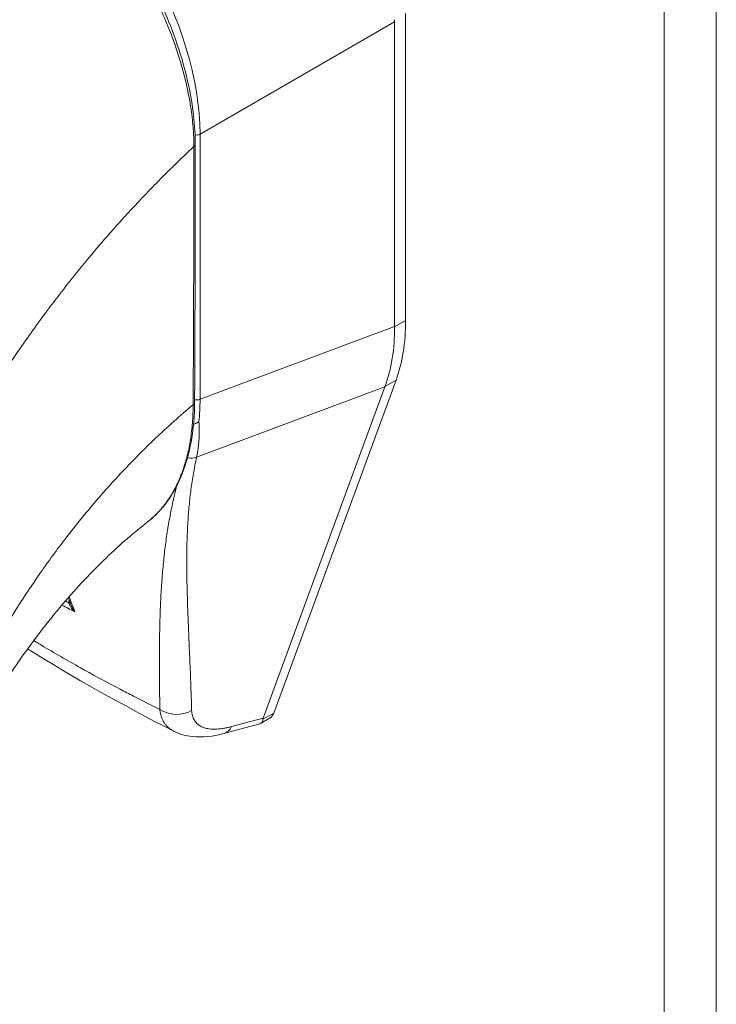
# Model space of a CAD drawing. Units: inches. Extents: x 7 to 246, y 5 to 149.
# Drawn here: x 236 to 238, y 113 to 116 of the extents above; entities that cross this region are included whole.
import ezdxf

# ---------------------------------------------------------------- set-up
doc = ezdxf.new("R2010")
doc.units = ezdxf.units.IN
doc.header["$LTSCALE"] = 15
doc.header["$MEASUREMENT"] = 0
doc.layers.add('Visible (ANSI)', color=7, linetype='Continuous', lineweight=5)
doc.layers.add('Visible Narrow (ANSI)', color=7, linetype='Continuous', lineweight=5)

msp = doc.modelspace()

# ---------------------------------------------------------------- linework, layer by layer
at = {"layer": 'Visible (ANSI)'}
for p, q in [((237.2255, 115.1628), (237.2255, 115.936)), ((237.1977, 115.1477), (237.1977, 115.9142)), ((236.8933, 114.1739), (237.2014, 115.0125)), ((236.8665, 114.161), (237.1732, 114.9957)), ((236.768, 114.1223), (236.8553, 114.1457)), ((236.8599, 114.1476), (236.8829, 114.1609))]:
    msp.add_line(p, q, dxfattribs=at)
for centre, major_axis, ratio, start_param, end_param in [((237.2781, 115.9607), (-0.0569, -0.0986), 0.57735, 5.436523, 5.497606), ((236.1988, 115.4716), (-0.2953, 0.5115), 0.57735, 4.404879, 4.40488), ((236.1619, 115.4503), (0.3821, -0.6619), 0.57735, 6.172625, 6.172663), ((236.1619, 115.4503), (0.3995, -0.6919), 0.57735, 6.053253, 6.053292), ((237.1381, 114.2934), (-0.2717, -0.1367), 0.107265, 6.169132, 6.23796)]:
    msp.add_ellipse(centre, major_axis=major_axis, ratio=ratio, start_param=start_param, end_param=end_param, dxfattribs=at)
for points, knots in [([(236.2574, 116.368), (236.3061, 116.3399), (236.3554, 116.3019), (236.4452, 116.2139), (236.4871, 116.1636), (236.5609, 116.0554), (236.5937, 115.9962), (236.646, 115.8765), (236.6662, 115.8145), (236.6901, 115.7033), (236.6958, 115.6524), (236.6958, 115.6052)], [0, 0, 0, 0, 0.592268, 0.592268, 1.159365, 1.159365, 1.729217, 1.729217, 2.301377, 2.301377, 2.798357, 2.798357, 2.798357, 2.798357]), ([(237.2255, 115.1628), (237.2255, 115.1349), (237.2235, 115.1082), (237.2154, 115.0578), (237.2093, 115.0342), (237.2014, 115.0125)], [0, 0, 0, 0, 0.294946, 0.294946, 0.5898921, 0.5898921, 0.5898921, 0.5898921]), ([(237.1735, 114.9964), (237.1817, 115.0183), (237.1879, 115.0419), (237.196, 115.0924), (237.1979, 115.119), (237.1977, 115.1467)], [-0.5896434, -0.5896434, -0.5896434, -0.5896434, -0.2948439, -0.2948439, 0, 0, 0, 0]), ([(236.6941, 114.955), (236.6937, 114.8937), (236.6846, 114.8365), (236.6498, 114.7395), (236.6238, 114.6982), (236.5856, 114.6631), (236.5804, 114.6586), (236.575, 114.6545)], [0, 0, 0, 0, 0.647397, 0.647397, 1.290899, 1.290899, 1.38946, 1.38946, 1.38946, 1.38946]), ([(236.6914, 114.9008), (236.6925, 114.9012), (236.6936, 114.9017), (236.6964, 114.9029), (236.6981, 114.9036), (236.7012, 114.9054), (236.7026, 114.9063), (236.7043, 114.9075), (236.7046, 114.9078), (236.7049, 114.908)], [0.02313189, 0.02313189, 0.02313189, 0.02313189, 0.03464891, 0.03464891, 0.05076492, 0.05076492, 0.06565697, 0.06565697, 0.06905546, 0.06905546, 0.06905546, 0.06905546]), ([(236.575, 114.6545), (236.5423, 114.6291), (236.5069, 114.5987), (236.435, 114.5296), (236.3977, 114.4899), (236.3233, 114.4028), (236.2858, 114.3538), (236.2344, 114.2794), (236.2175, 114.2535), (236.2019, 114.228)], [0, 0, 0, 0, 0.447536, 0.447536, 0.919389, 0.919389, 1.440612, 1.440612, 1.717225, 1.717225, 1.717225, 1.717225]), ([(236.2793, 114.3433), (236.281, 114.3454), (236.2826, 114.3476), (236.2884, 114.3551), (236.2924, 114.3606), (236.2962, 114.3661)], [4.8972076, 4.8972076, 4.8972076, 4.8972076, 4.9280206, 4.9280206, 5.0036135, 5.0036135, 5.0036135, 5.0036135]), ([(236.8933, 114.1739), (236.8923, 114.1713), (236.8899, 114.1668), (236.8861, 114.1629), (236.8836, 114.1613), (236.8829, 114.1609)], [0, 0, 0, 0, 0.1629274, 0.3097424, 0.3645106, 0.3645106, 0.3645106, 0.3645106]), ([(236.8553, 114.1457), (236.859, 114.1467), (236.862, 114.1485), (236.8658, 114.1534), (236.8662, 114.1561), (236.8661, 114.1582)], [-0.07763421, -0.07763421, -0.07763421, -0.07763421, -0.03979196, -0.03979196, 0, 0, 0, 0]), ([(236.768, 114.1223), (236.7407, 114.115), (236.7138, 114.1118), (236.6721, 114.1164), (236.6562, 114.1207), (236.6416, 114.1281)], [0, 0, 0, 0, 0.2801665, 0.2801665, 0.4558719, 0.4558719, 0.4558719, 0.4558719])]:
    msp.add_open_spline(points, degree=3, knots=knots, dxfattribs=at)
for points in [[(236.6958, 115.6052), (236.6959, 115.3881), (236.6953, 115.1713), (236.6941, 114.955)], [(236.59, 115.5005), (236.59, 115.5005), (236.59, 115.5005), (236.59, 115.5005)], [(236.5003, 115.4043), (236.5003, 115.4043), (236.5003, 115.4043), (236.5003, 115.4043)], [(236.5134, 115.4188), (236.5134, 115.4188), (236.5134, 115.4188), (236.5134, 115.4188)], [(237.1977, 115.1477), (237.1977, 115.1473), (237.1977, 115.147), (237.1977, 115.1467)], [(237.1735, 114.9964), (237.1734, 114.9962), (237.1733, 114.9959), (237.1732, 114.9957)], [(236.575, 114.6545), (236.575, 114.6545), (236.575, 114.6545), (236.575, 114.6545)], [(236.3356, 114.5689), (236.3356, 114.5689), (236.3356, 114.5689), (236.3356, 114.5689)], [(236.3839, 114.4435), (236.3813, 114.4505), (236.3787, 114.4575), (236.3761, 114.4644)], [(236.6416, 114.1281), (236.5127, 114.1939), (236.3894, 114.2632), (236.2734, 114.3353)], [(236.6416, 114.1281), (236.6416, 114.1281), (236.6416, 114.1281), (236.6416, 114.1281)]]:
    msp.add_open_spline(points, degree=3, dxfattribs=at)
at = {"layer": 'Visible Narrow (ANSI)'}
for p, q in [((238.0078, 127.8091), (238.0078, 102.1611)), ((237.8765, 102.1831), (237.8765, 127.7871)), ((236.7078, 115.6314), (237.1977, 115.9142)), ((236.7078, 114.964), (236.7078, 115.6314)), ((237.2255, 115.1628), (237.1977, 115.1467)), ((236.7078, 114.964), (237.1977, 115.1477)), ((237.2014, 115.0125), (237.1735, 114.9964)), ((236.699, 114.8179), (237.1732, 114.9957)), ((236.4891, 114.7568), (236.4891, 114.7568)), ((236.8933, 114.1739), (236.8661, 114.1582)), ((236.7871, 114.1397), (236.8665, 114.161))]:
    msp.add_line(p, q, dxfattribs=at)
for centre, major_axis, ratio, start_param, end_param in [((236.2614, 115.8765), (-0.3126, 0.5415), 0.588575, 3.94207, 5.482708), ((236.6979, 115.6396), (0.0174, 0), 0.57735, 4.563195, 5.323254), ((236.6854, 115.6051), (0.0104, 0), 0.57715, 5.457893, 6.283185), ((236.1619, 115.4503), (-0.356, 0.6167), 0.57735, 4.471883, 4.471885), ((236.1623, 115.4503), (-0.2863, 0.4958), 0.57735, 4.363606, 4.363607), ((236.1619, 115.4503), (0.2727, -0.4723), 0.57735, 1.191893, 1.191895), ((236.6979, 114.9723), (0.0174, 0), 0.57735, 4.268582, 4.26862), ((236.6979, 114.9723), (0.0174, 0), 0.57735, 4.496184, 5.323254), ((236.274, 115.2169), (-0.3056, 0.5353), 0.575068, 3.814791, 3.929629), ((236.6837, 114.9551), (0.0104, -0.0001), 0.581174, 5.407137, 6.283185), ((236.6836, 114.8402), (-0.0282, 0.0085), 0.824035, 1.562559, 2.375971), ((236.1841, 114.4762), (-0.0997, -0.1731), 0.578085, 2.336429, 2.33649), ((236.1718, 114.4833), (-0.091, -0.158), 0.578085, 2.066065, 2.066346), ((236.3716, 114.4524), (-0.0104, -0.0002), 0.177169, 2.185374, 2.653998), ((236.6496, 114.2297), (-0.0694, -0.002), 0.852106, 0.879189, 2.110103), ((236.75, 114.1894), (0.018, -0.0671), 0.59322, 6.283184, 6.874966)]:
    msp.add_ellipse(centre, major_axis=major_axis, ratio=ratio, start_param=start_param, end_param=end_param, dxfattribs=at)
for points, knots in [([(236.6924, 115.6007), (236.6924, 115.6064), (236.6923, 115.6125), (236.6921, 115.6189), (236.6918, 115.6253), (236.6915, 115.6321), (236.691, 115.6393), (236.6905, 115.6465), (236.6899, 115.6541), (236.6891, 115.6621), (236.6883, 115.6701), (236.6873, 115.6786), (236.6861, 115.6876), (236.6849, 115.6965), (236.6834, 115.706), (236.6817, 115.7159), (236.68, 115.7259), (236.6779, 115.7364), (236.6756, 115.7475), (236.6732, 115.7586), (236.6704, 115.7703), (236.6672, 115.7826), (236.664, 115.795), (236.6604, 115.8079), (236.6563, 115.8215), (236.6521, 115.8351), (236.6474, 115.8493), (236.642, 115.8643), (236.6367, 115.8793), (236.6306, 115.8952), (236.6236, 115.912), (236.6166, 115.9288), (236.6087, 115.9466), (236.6, 115.9646), (236.5914, 115.9826), (236.582, 116.0008), (236.5727, 116.0176), (236.5635, 116.0344), (236.5544, 116.0498), (236.5455, 116.0641), (236.5367, 116.0785), (236.5281, 116.0917), (236.5197, 116.104), (236.5113, 116.1163), (236.5031, 116.1278), (236.4952, 116.1385), (236.4872, 116.1492), (236.4795, 116.1592), (236.472, 116.1685), (236.4646, 116.1778), (236.4574, 116.1865), (236.4505, 116.1946), (236.4436, 116.2026), (236.4369, 116.2102), (236.4305, 116.2172), (236.4241, 116.2242), (236.4179, 116.2307), (236.412, 116.2369), (236.406, 116.243), (236.4003, 116.2488), (236.3948, 116.2541), (236.3893, 116.2595), (236.384, 116.2646), (236.3789, 116.2694), (236.3738, 116.2741), (236.3688, 116.2786), (236.3641, 116.2828), (236.3593, 116.2871), (236.3547, 116.2911), (236.3502, 116.2948), (236.3458, 116.2986), (236.3415, 116.3021), (236.3374, 116.3054), (236.3333, 116.3087), (236.3294, 116.3119), (236.3256, 116.3148), (236.3219, 116.3177), (236.3183, 116.3204), (236.315, 116.3229), (236.3117, 116.3253), (236.3086, 116.3276), (236.3057, 116.3297), (236.3028, 116.3318), (236.3001, 116.3338), (236.2975, 116.3356), (236.295, 116.3374), (236.2926, 116.339), (236.2903, 116.3406), (236.288, 116.3421), (236.2858, 116.3436), (236.2838, 116.345), (236.2817, 116.3463), (236.2797, 116.3476), (236.2778, 116.3489), (236.2759, 116.3501), (236.2741, 116.3513), (236.2723, 116.3524), (236.2705, 116.3536), (236.2687, 116.3547), (236.267, 116.3557), (236.2653, 116.3568), (236.2637, 116.3578), (236.2621, 116.3587), (236.2605, 116.3597), (236.259, 116.3606), (236.2576, 116.3615), (236.2562, 116.3623), (236.2548, 116.3631), (236.2535, 116.3638), (236.2523, 116.3646), (236.2511, 116.3653), (236.25, 116.3659)], [0, 0, 0, 0, 0.027027, 0.027027, 0.027027, 0.054054, 0.054054, 0.054054, 0.081081, 0.081081, 0.081081, 0.108108, 0.108108, 0.108108, 0.135135, 0.135135, 0.135135, 0.162162, 0.162162, 0.162162, 0.189189, 0.189189, 0.189189, 0.216216, 0.216216, 0.216216, 0.243243, 0.243243, 0.243243, 0.27027, 0.27027, 0.27027, 0.297297, 0.297297, 0.297297, 0.324324, 0.324324, 0.324324, 0.351351, 0.351351, 0.351351, 0.378378, 0.378378, 0.378378, 0.405405, 0.405405, 0.405405, 0.432432, 0.432432, 0.432432, 0.459459, 0.459459, 0.459459, 0.486486, 0.486486, 0.486486, 0.513514, 0.513514, 0.513514, 0.540541, 0.540541, 0.540541, 0.567568, 0.567568, 0.567568, 0.594595, 0.594595, 0.594595, 0.621622, 0.621622, 0.621622, 0.648649, 0.648649, 0.648649, 0.675676, 0.675676, 0.675676, 0.702703, 0.702703, 0.702703, 0.72973, 0.72973, 0.72973, 0.756757, 0.756757, 0.756757, 0.783784, 0.783784, 0.783784, 0.810811, 0.810811, 0.810811, 0.837838, 0.837838, 0.837838, 0.864865, 0.864865, 0.864865, 0.891892, 0.891892, 0.891892, 0.918919, 0.918919, 0.918919, 0.945946, 0.945946, 0.945946, 0.972973, 0.972973, 0.972973, 1, 1, 1, 1]), ([(236.1172, 114.8745), (236.1192, 114.8781), (236.1212, 114.8816), (236.1233, 114.8851), (236.1385, 114.9114), (236.1545, 114.9381), (236.1718, 114.9659), (236.1741, 114.9695), (236.1763, 114.9731), (236.1786, 114.9768), (236.1938, 115.0008), (236.2098, 115.0257), (236.2263, 115.0503), (236.2341, 115.062), (236.2419, 115.0736), (236.2498, 115.0851), (236.2622, 115.1031), (236.2746, 115.1207), (236.2869, 115.1379), (236.299, 115.1548), (236.3111, 115.1713), (236.323, 115.1873), (236.3334, 115.2012), (236.3437, 115.2147), (236.3541, 115.2282), (236.368, 115.2463), (236.3821, 115.2642), (236.397, 115.2826), (236.407, 115.295), (236.4174, 115.3077), (236.4281, 115.3205), (236.445, 115.3409), (236.4628, 115.3617), (236.4814, 115.3829), (236.4904, 115.3932), (236.4996, 115.4036), (236.509, 115.414), (236.5313, 115.4387), (236.5547, 115.4639), (236.5793, 115.4895), (236.5852, 115.4955), (236.5911, 115.5016), (236.5972, 115.5078), (236.6271, 115.5383), (236.6588, 115.5694), (236.6924, 115.6007)], [0, 0, 0, 0, 0.0152892, 0.0152892, 0.0152892, 0.1281656, 0.1281656, 0.1281656, 0.1428571, 0.1428571, 0.1428571, 0.2397281, 0.2397281, 0.2397281, 0.2857143, 0.2857143, 0.2857143, 0.3578831, 0.3578831, 0.3578831, 0.4285714, 0.4285714, 0.4285714, 0.4897426, 0.4897426, 0.4897426, 0.5714286, 0.5714286, 0.5714286, 0.6267197, 0.6267197, 0.6267197, 0.7142857, 0.7142857, 0.7142857, 0.756805, 0.756805, 0.756805, 0.8571429, 0.8571429, 0.8571429, 0.8810186, 0.8810186, 0.8810186, 1, 1, 1, 1]), ([(236.6903, 114.9504), (236.6907, 115.0036), (236.691, 115.057), (236.6912, 115.108), (236.6914, 115.159), (236.6916, 115.2077), (236.6918, 115.2598), (236.692, 115.3119), (236.6922, 115.3674), (236.6923, 115.4234), (236.6924, 115.4793), (236.6924, 115.5357), (236.6924, 115.6007)], [0, 0, 0, 0, 0.25, 0.25, 0.25, 0.5, 0.5, 0.5, 0.75, 0.75, 0.75, 1, 1, 1, 1]), ([(236.1465, 114.2601), (236.1591, 114.2854), (236.173, 114.312), (236.1889, 114.3405), (236.2048, 114.3689), (236.2226, 114.3993), (236.2412, 114.4292), (236.2597, 114.459), (236.279, 114.4882), (236.2988, 114.517), (236.3186, 114.5457), (236.3389, 114.5739), (236.362, 114.6041), (236.385, 114.6343), (236.4108, 114.6665), (236.4362, 114.6965), (236.4615, 114.7264), (236.4864, 114.7543), (236.5126, 114.7821), (236.5387, 114.8099), (236.5661, 114.8377), (236.5957, 114.8658), (236.6252, 114.8939), (236.6568, 114.9223), (236.6903, 114.9504)], [0, 0, 0, 0, 0.125, 0.125, 0.125, 0.25, 0.25, 0.25, 0.375, 0.375, 0.375, 0.5, 0.5, 0.5, 0.625, 0.625, 0.625, 0.75, 0.75, 0.75, 0.875, 0.875, 0.875, 1, 1, 1, 1]), ([(236.575, 114.6545), (236.5753, 114.6547), (236.5756, 114.655), (236.5759, 114.6552), (236.577, 114.6561), (236.5781, 114.6569), (236.5792, 114.6578), (236.5833, 114.6611), (236.5875, 114.6648), (236.5917, 114.6687), (236.5927, 114.6697), (236.5937, 114.6706), (236.5947, 114.6716), (236.5989, 114.6757), (236.6031, 114.6801), (236.6072, 114.6847), (236.608, 114.6857), (236.6089, 114.6867), (236.6098, 114.6877), (236.6138, 114.6924), (236.6176, 114.6972), (236.6213, 114.7021), (236.622, 114.7031), (236.6227, 114.7041), (236.6234, 114.7051), (236.6271, 114.7102), (236.6306, 114.7154), (236.634, 114.7208), (236.6345, 114.7217), (236.6351, 114.7227), (236.6357, 114.7236), (236.639, 114.7291), (236.6422, 114.7347), (236.6452, 114.7404), (236.6456, 114.7413), (236.6461, 114.7423), (236.6466, 114.7432), (236.6495, 114.749), (236.6523, 114.7549), (236.655, 114.7609), (236.6553, 114.7617), (236.6557, 114.7626), (236.656, 114.7634), (236.6587, 114.7695), (236.6611, 114.7757), (236.6633, 114.7819), (236.6636, 114.7826), (236.6639, 114.7834), (236.6641, 114.7841), (236.6664, 114.7905), (236.6685, 114.7969), (236.6703, 114.8031), (236.6705, 114.8037), (236.6707, 114.8043), (236.6709, 114.8049), (236.6727, 114.8112), (236.6743, 114.8171), (236.6758, 114.823), (236.6759, 114.8235), (236.676, 114.824), (236.6761, 114.8245), (236.6776, 114.8304), (236.6789, 114.8362), (236.6801, 114.8422), (236.6801, 114.8426), (236.6802, 114.843), (236.6803, 114.8434), (236.6815, 114.8495), (236.6826, 114.8558), (236.6836, 114.8622), (236.6837, 114.8625), (236.6837, 114.8628), (236.6838, 114.8631), (236.6848, 114.8696), (236.6857, 114.8763), (236.6865, 114.8831), (236.6865, 114.8833), (236.6865, 114.8836), (236.6866, 114.8838), (236.6874, 114.8907), (236.688, 114.8978), (236.6886, 114.9051), (236.6886, 114.9052), (236.6886, 114.9054), (236.6886, 114.9055), (236.6892, 114.913), (236.6896, 114.9206), (236.6899, 114.9282), (236.6902, 114.9358), (236.6903, 114.9432), (236.6903, 114.9504)], [0.7004716, 0.7004716, 0.7004716, 0.7004716, 0.7017394, 0.7017394, 0.7017394, 0.7058824, 0.7058824, 0.7058824, 0.7216774, 0.7216774, 0.7216774, 0.7254902, 0.7254902, 0.7254902, 0.7415813, 0.7415813, 0.7415813, 0.745098, 0.745098, 0.745098, 0.7614429, 0.7614429, 0.7614429, 0.7647059, 0.7647059, 0.7647059, 0.781345, 0.781345, 0.781345, 0.7843137, 0.7843137, 0.7843137, 0.8012383, 0.8012383, 0.8012383, 0.8039216, 0.8039216, 0.8039216, 0.8211313, 0.8211313, 0.8211313, 0.8235294, 0.8235294, 0.8235294, 0.841031, 0.841031, 0.841031, 0.8431373, 0.8431373, 0.8431373, 0.8609352, 0.8609352, 0.8609352, 0.8627451, 0.8627451, 0.8627451, 0.8808002, 0.8808002, 0.8808002, 0.8823529, 0.8823529, 0.8823529, 0.9006992, 0.9006992, 0.9006992, 0.9019608, 0.9019608, 0.9019608, 0.9206058, 0.9206058, 0.9206058, 0.9215686, 0.9215686, 0.9215686, 0.9404978, 0.9404978, 0.9404978, 0.9411765, 0.9411765, 0.9411765, 0.9603964, 0.9603964, 0.9603964, 0.9607843, 0.9607843, 0.9607843, 0.9802899, 0.9802899, 0.9802899, 1, 1, 1, 1]), ([(236.7049, 114.908), (236.7054, 114.9015), (236.7056, 114.895), (236.7057, 114.8887), (236.7058, 114.8824), (236.7057, 114.8761), (236.7055, 114.87), (236.7053, 114.8639), (236.7049, 114.8579), (236.7043, 114.852), (236.7038, 114.8461), (236.703, 114.8403), (236.7022, 114.8346), (236.7013, 114.8289), (236.7002, 114.8234), (236.699, 114.8179)], [0, 0, 0, 0, 0.2, 0.2, 0.2, 0.4, 0.4, 0.4, 0.6, 0.6, 0.6, 0.8, 0.8, 0.8, 1, 1, 1, 1]), ([(236.699, 114.8179), (236.6976, 114.8111), (236.6962, 114.8043), (236.6949, 114.7975), (236.6936, 114.7908), (236.6923, 114.784), (236.6912, 114.7772), (236.69, 114.7705), (236.6889, 114.7637), (236.6879, 114.757), (236.6869, 114.7502), (236.6859, 114.7435), (236.685, 114.7367), (236.6841, 114.7299), (236.6833, 114.7232), (236.6825, 114.7164), (236.6818, 114.7096), (236.681, 114.7029), (236.6804, 114.696), (236.6798, 114.6892), (236.6792, 114.6824), (236.6786, 114.6756), (236.6781, 114.6687), (236.6776, 114.6619), (236.6772, 114.6549), (236.6768, 114.648), (236.6764, 114.6411), (236.6761, 114.6341), (236.6758, 114.6271), (236.6755, 114.6201), (236.6753, 114.613), (236.675, 114.6059), (236.6749, 114.5988), (236.6747, 114.5916), (236.6746, 114.5844), (236.6745, 114.5771), (236.6744, 114.5698), (236.6744, 114.5624), (236.6744, 114.555), (236.6744, 114.5475), (236.6744, 114.5401), (236.6745, 114.5325), (236.6746, 114.5248), (236.6746, 114.5171), (236.6748, 114.5093), (236.6749, 114.5015), (236.6751, 114.4936), (236.6753, 114.4856), (236.6755, 114.4775), (236.6757, 114.4694), (236.676, 114.4611), (236.6762, 114.4528), (236.6765, 114.4444), (236.6768, 114.4359), (236.6771, 114.4272), (236.6775, 114.4185), (236.6778, 114.4097), (236.6782, 114.4007), (236.6785, 114.3918), (236.6789, 114.3826), (236.6793, 114.3733), (236.6797, 114.3639), (236.6801, 114.3544), (236.6805, 114.3446), (236.6809, 114.3349), (236.6814, 114.325), (236.6818, 114.3148), (236.6822, 114.3046), (236.6827, 114.2942), (236.6831, 114.2835), (236.6835, 114.2729), (236.684, 114.262), (236.6844, 114.2508), (236.6848, 114.2396), (236.6852, 114.2281), (236.6856, 114.2163), (236.686, 114.2045), (236.6864, 114.1924), (236.6867, 114.18)], [0, 0, 0, 0, 0.038462, 0.038462, 0.038462, 0.076923, 0.076923, 0.076923, 0.115385, 0.115385, 0.115385, 0.153846, 0.153846, 0.153846, 0.192308, 0.192308, 0.192308, 0.230769, 0.230769, 0.230769, 0.269231, 0.269231, 0.269231, 0.307692, 0.307692, 0.307692, 0.346154, 0.346154, 0.346154, 0.384615, 0.384615, 0.384615, 0.423077, 0.423077, 0.423077, 0.461538, 0.461538, 0.461538, 0.5, 0.5, 0.5, 0.538462, 0.538462, 0.538462, 0.576923, 0.576923, 0.576923, 0.615385, 0.615385, 0.615385, 0.653846, 0.653846, 0.653846, 0.692308, 0.692308, 0.692308, 0.730769, 0.730769, 0.730769, 0.769231, 0.769231, 0.769231, 0.807692, 0.807692, 0.807692, 0.846154, 0.846154, 0.846154, 0.884615, 0.884615, 0.884615, 0.923077, 0.923077, 0.923077, 0.961538, 0.961538, 0.961538, 1, 1, 1, 1]), ([(236.649, 114.7459), (236.6483, 114.7431), (236.6476, 114.7403), (236.6469, 114.7376), (236.6452, 114.7308), (236.6436, 114.724), (236.642, 114.7171), (236.6404, 114.7103), (236.6389, 114.7035), (236.6375, 114.6967), (236.636, 114.6898), (236.6346, 114.683), (236.6333, 114.6761), (236.632, 114.6692), (236.6307, 114.6623), (236.6295, 114.6554), (236.6283, 114.6484), (236.6271, 114.6415), (236.626, 114.6344), (236.6249, 114.6274), (236.6239, 114.6204), (236.6229, 114.6133), (236.6219, 114.6062), (236.6209, 114.5991), (236.62, 114.5918), (236.6191, 114.5846), (236.6183, 114.5774), (236.6175, 114.57), (236.6166, 114.5627), (236.6159, 114.5553), (236.6152, 114.5478), (236.6144, 114.5403), (236.6138, 114.5328), (236.6131, 114.5251), (236.6125, 114.5175), (236.6119, 114.5097), (236.6114, 114.5019), (236.6108, 114.494), (236.6103, 114.4861), (236.6098, 114.478), (236.6094, 114.4699), (236.609, 114.4617), (236.6086, 114.4534), (236.6082, 114.4451), (236.6078, 114.4366), (236.6075, 114.428), (236.6072, 114.4194), (236.6069, 114.4106), (236.6067, 114.4017), (236.6064, 114.3928), (236.6062, 114.3837), (236.6061, 114.3744), (236.6059, 114.3652), (236.6058, 114.3557), (236.6057, 114.3461), (236.6056, 114.3364), (236.6055, 114.3265), (236.6055, 114.3165), (236.6054, 114.3064), (236.6055, 114.2961), (236.6055, 114.2855), (236.6055, 114.2749), (236.6056, 114.2641), (236.6057, 114.253), (236.6058, 114.2419), (236.6059, 114.2306), (236.6061, 114.2189), (236.6062, 114.2072), (236.6064, 114.1952), (236.6066, 114.1828)], [0.1380806, 0.1380806, 0.1380806, 0.1380806, 0.1538462, 0.1538462, 0.1538462, 0.1923077, 0.1923077, 0.1923077, 0.2307692, 0.2307692, 0.2307692, 0.2692308, 0.2692308, 0.2692308, 0.3076923, 0.3076923, 0.3076923, 0.3461538, 0.3461538, 0.3461538, 0.3846154, 0.3846154, 0.3846154, 0.4230769, 0.4230769, 0.4230769, 0.4615385, 0.4615385, 0.4615385, 0.5, 0.5, 0.5, 0.5384615, 0.5384615, 0.5384615, 0.5769231, 0.5769231, 0.5769231, 0.6153846, 0.6153846, 0.6153846, 0.6538462, 0.6538462, 0.6538462, 0.6923077, 0.6923077, 0.6923077, 0.7307692, 0.7307692, 0.7307692, 0.7692308, 0.7692308, 0.7692308, 0.8076923, 0.8076923, 0.8076923, 0.8461538, 0.8461538, 0.8461538, 0.8846154, 0.8846154, 0.8846154, 0.9230769, 0.9230769, 0.9230769, 0.9615385, 0.9615385, 0.9615385, 1, 1, 1, 1]), ([(236.3925, 114.4288), (236.3912, 114.4299), (236.39, 114.4311), (236.3888, 114.4323), (236.3877, 114.4334), (236.3867, 114.4346), (236.3858, 114.4357), (236.3848, 114.4368), (236.384, 114.438), (236.3832, 114.439), (236.3825, 114.4401), (236.3818, 114.4412), (236.3812, 114.4422), (236.3806, 114.4433), (236.3801, 114.4443), (236.3796, 114.4453), (236.3791, 114.4463), (236.3788, 114.4473), (236.3784, 114.4482), (236.3781, 114.4492), (236.3779, 114.4501), (236.3777, 114.451)], [0, 0, 0, 0, 0.1428571, 0.1428571, 0.1428571, 0.2857143, 0.2857143, 0.2857143, 0.4285714, 0.4285714, 0.4285714, 0.5714286, 0.5714286, 0.5714286, 0.7142857, 0.7142857, 0.7142857, 0.8571429, 0.8571429, 0.8571429, 0.9999993, 0.9999993, 0.9999993, 0.9999993]), ([(236.3925, 114.4288), (236.3913, 114.4303), (236.3902, 114.4318), (236.3892, 114.4333), (236.3882, 114.4348), (236.3873, 114.4363), (236.3866, 114.4377), (236.3858, 114.4392), (236.3852, 114.4406), (236.3846, 114.4419), (236.3844, 114.4425), (236.3841, 114.443), (236.3839, 114.4435)], [0.0000004, 0.0000004, 0.0000004, 0.0000004, 0.1666667, 0.1666667, 0.1666667, 0.3333333, 0.3333333, 0.3333333, 0.5, 0.5, 0.5, 0.5671174, 0.5671174, 0.5671174, 0.5671174]), ([(236.6066, 114.1828), (236.5844, 114.1938), (236.5623, 114.205), (236.5401, 114.2164), (236.529, 114.2221), (236.5179, 114.2279), (236.5067, 114.2337), (236.4769, 114.2493), (236.4469, 114.2655), (236.4172, 114.282), (236.4137, 114.284), (236.4101, 114.2859), (236.4066, 114.2879), (236.3734, 114.3065), (236.3407, 114.3254), (236.3085, 114.3445), (236.3048, 114.3468), (236.3011, 114.349), (236.2974, 114.3512), (236.2946, 114.3529), (236.2919, 114.3545), (236.2891, 114.3562)], [0, 0, 0, 0, 0.1332987, 0.1332987, 0.1332987, 0.2, 0.2, 0.2, 0.378562, 0.378562, 0.378562, 0.4, 0.4, 0.4, 0.6, 0.6, 0.6, 0.6231445, 0.6231445, 0.6231445, 0.6404273, 0.6404273, 0.6404273, 0.6404273]), ([(236.6066, 114.1828), (236.607, 114.1797), (236.6074, 114.1767), (236.608, 114.1738), (236.6086, 114.1708), (236.6094, 114.168), (236.6103, 114.1653), (236.6111, 114.1626), (236.6122, 114.16), (236.6133, 114.1575), (236.6145, 114.155), (236.6157, 114.1527), (236.6171, 114.1504), (236.6185, 114.1481), (236.6201, 114.146), (236.6217, 114.144), (236.6234, 114.1419), (236.6252, 114.14), (236.6271, 114.1382), (236.629, 114.1365), (236.631, 114.1348), (236.6332, 114.1332), (236.6353, 114.1317), (236.6376, 114.1303), (236.64, 114.129), (236.6405, 114.1287), (236.6411, 114.1284), (236.6416, 114.1281)], [0, 0, 0, 0, 0.0555556, 0.0555556, 0.0555556, 0.1111111, 0.1111111, 0.1111111, 0.1666667, 0.1666667, 0.1666667, 0.2222222, 0.2222222, 0.2222222, 0.2777778, 0.2777778, 0.2777778, 0.3333333, 0.3333333, 0.3333333, 0.3888889, 0.3888889, 0.3888889, 0.4444444, 0.4444444, 0.4444444, 0.4570038, 0.4570038, 0.4570038, 0.4570038]), ([(236.6867, 114.18), (236.6868, 114.1777), (236.687, 114.1755), (236.6873, 114.1734), (236.6876, 114.1713), (236.688, 114.1693), (236.6885, 114.1673), (236.689, 114.1654), (236.6896, 114.1635), (236.6903, 114.1617), (236.6911, 114.1599), (236.6919, 114.1582), (236.6929, 114.1565), (236.6938, 114.1549), (236.6949, 114.1533), (236.696, 114.1519), (236.6972, 114.1504), (236.6984, 114.149), (236.6998, 114.1477), (236.7011, 114.1464), (236.7026, 114.1452), (236.7042, 114.144), (236.7057, 114.1429), (236.7074, 114.1419), (236.7091, 114.1409), (236.7109, 114.1399), (236.7127, 114.1391), (236.7147, 114.1383), (236.7166, 114.1375), (236.7186, 114.1368), (236.7208, 114.1362), (236.7229, 114.1356), (236.7251, 114.1351), (236.7274, 114.1347), (236.7297, 114.1343), (236.7321, 114.134), (236.7346, 114.1337), (236.737, 114.1335), (236.7396, 114.1334), (236.7422, 114.1333), (236.7448, 114.1333), (236.7475, 114.1333), (236.7503, 114.1335), (236.7531, 114.1336), (236.756, 114.1339), (236.7589, 114.1342), (236.7618, 114.1345), (236.7648, 114.1349), (236.7679, 114.1354), (236.771, 114.136), (236.7741, 114.1366), (236.7773, 114.1373), (236.7805, 114.138), (236.7838, 114.1388), (236.7871, 114.1397)], [0, 0, 0, 0, 0.055556, 0.055556, 0.055556, 0.111111, 0.111111, 0.111111, 0.166667, 0.166667, 0.166667, 0.222222, 0.222222, 0.222222, 0.277778, 0.277778, 0.277778, 0.333333, 0.333333, 0.333333, 0.388889, 0.388889, 0.388889, 0.444444, 0.444444, 0.444444, 0.5, 0.5, 0.5, 0.555556, 0.555556, 0.555556, 0.611111, 0.611111, 0.611111, 0.666667, 0.666667, 0.666667, 0.722222, 0.722222, 0.722222, 0.777778, 0.777778, 0.777778, 0.833333, 0.833333, 0.833333, 0.888889, 0.888889, 0.888889, 0.944444, 0.944444, 0.944444, 1, 1, 1, 1])]:
    msp.add_open_spline(points, degree=3, knots=knots, dxfattribs=at)
for points in [[(236.6502, 114.7506), (236.6502, 114.7506), (236.6502, 114.7506), (236.6502, 114.7506)], [(236.3376, 114.5716), (236.3376, 114.5716), (236.3376, 114.5716), (236.3376, 114.5716)], [(236.3782, 114.4669), (236.3829, 114.4544), (236.3877, 114.4417), (236.3925, 114.4288)], [(236.3925, 114.4288), (236.3816, 114.4343), (236.3707, 114.44), (236.3599, 114.4457)], [(236.3777, 114.451), (236.3746, 114.4526), (236.3715, 114.4542), (236.3685, 114.4558)], [(236.3777, 114.451), (236.3776, 114.4535), (236.3778, 114.4561), (236.3782, 114.4587)]]:
    msp.add_open_spline(points, degree=3, dxfattribs=at)

doc.saveas('drawing.dxf')
